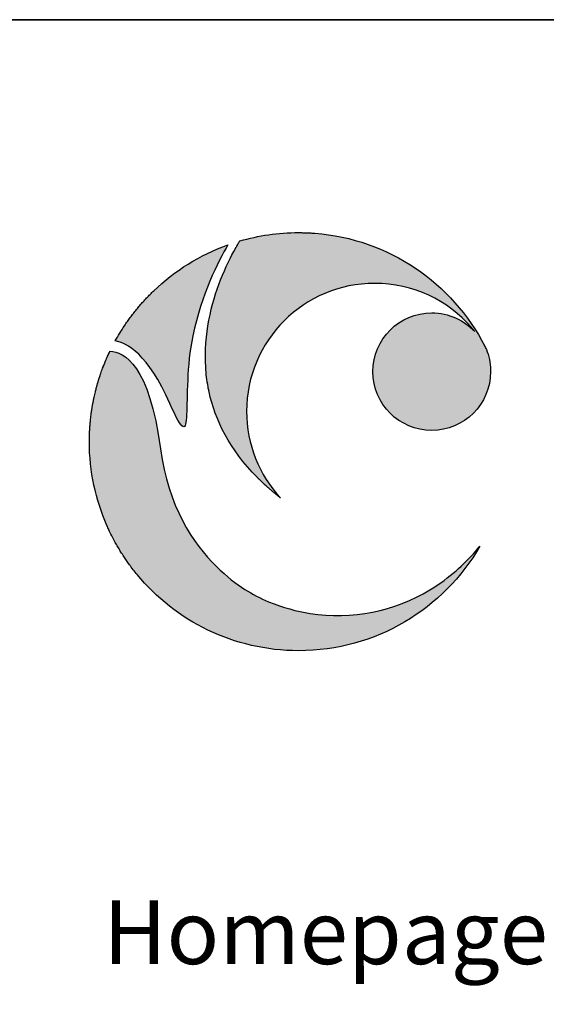
# Model space of a CAD drawing. Units: millimetres. Extents: x 1276 to 22214, y 766 to 15745.
# Drawn here: x 13613 to 14192, y 8775 to 9858 of the extents above; entities that cross this region are included whole.
import ezdxf

# ---------------------------------------------------------------- set-up
doc = ezdxf.new("R2010")
doc.units = ezdxf.units.MM
doc.layers.add('Layer 1', color=7, linetype='Continuous')
doc.styles.add('ROMANS', font='romans.shx')
doc.styles.add('굴림', font='txt')
doc.dimstyles.new('1004', dxfattribs={"dimscale": 50, "dimtxt": 1.8, "dimasz": 1.6, "dimexe": 1.25, "dimexo": 1, "dimtad": 1, "dimtxsty": 'ROMANS', "dimcen": 2.5, "dimclrd": 94, "dimclre": 94, "dimclrt": 151, "dimadec": 0, "dimazin": 0, "dimtfac": 1, "dimtix": 1, "dimtmove": 0, "dimatfit": 3, "dimfxl": 1, "dimarcsym": 0})

# ---------------------------------------------------------------- blocks, each defined once
blk = doc.blocks.new('*D28')
at = {"color": 94, "lineweight": -2, "transparency": 16777216}
for p, q in [((13389.2, 9858), (15781.5, 9858)), ((15719, 9778), (15719, 3938)), ((13332.3, 3858), (15781.5, 3858))]:
    blk.add_line(p, q, dxfattribs=at)
at = {"color": 94, "transparency": 16777216}
for points in [[(15705.6, 9778), (15732.3, 9778), (15719, 9858)], [(15705.6, 3938), (15732.3, 3938), (15719, 3858)]]:
    blk.add_solid(points, dxfattribs=at)
at = {"color": 151, "transparency": 16777216, "insert": (15627.7, 6858), "char_height": 90, "attachment_point": 5, "rotation": 90, "style": 'ROMANS'}
blk.add_mtext('Height', dxfattribs=at)

msp = doc.modelspace()

# ---------------------------------------------------------------- hatches: boundary and pattern name
at = {"layer": 'Layer 1', "true_color": 0x191348}
h = msp.add_hatch(color=188, dxfattribs=at)
h.dxf.hatch_style = 2
edge = h.paths.add_edge_path()
edge.add_spline(control_points=[(14130.386, 9472.774), (14130.386, 9480.781), (14128.734, 9488.386), (14125.757, 9495.301), (14125.112, 9496.795), (14124.423, 9498.258), (14123.659, 9499.677), (14123.773, 9499.483), (14123.882, 9499.28), (14124.001, 9499.082), (14088.357, 9568.173), (14018.735, 9616.914), (13937.227, 9623.125), (13937.113, 9623.14), (13936.999, 9623.15), (13936.88, 9623.15), (13936.046, 9623.204), (13935.213, 9623.279), (13934.384, 9623.323), (13934.28, 9623.333), (13934.166, 9623.333), (13934.077, 9623.348), (13933.253, 9623.393), (13932.445, 9623.442), (13931.616, 9623.492), (13931.229, 9623.512), (13930.857, 9623.517), (13930.47, 9623.542), (13930.058, 9623.556), (13929.637, 9623.576), (13929.23, 9623.586), (13927.389, 9623.68), (13925.554, 9623.735), (13923.708, 9623.755), (13923.679, 9623.755), (13923.639, 9623.755), (13923.599, 9623.755), (13922.2, 9623.795), (13920.781, 9623.819), (13919.392, 9623.819), (13897.018, 9623.819), (13875.419, 9620.61), (13854.984, 9614.671), (13854.984, 9614.671), (13854.791, 9614.617), (13854.791, 9614.617), (13854.791, 9614.617), (13854.637, 9614.364), (13854.637, 9614.364), (13854.637, 9614.364), (13854.647, 9614.364), (13854.647, 9614.364), (13853.948, 9613.198), (13853.198, 9611.948), (13852.435, 9610.628), (13852.425, 9610.589), (13852.405, 9610.569), (13852.39, 9610.539), (13852.251, 9610.296), (13852.122, 9610.063), (13851.983, 9609.815), (13851.844, 9609.606), (13851.735, 9609.378), (13851.601, 9609.165), (13851.566, 9609.1), (13851.527, 9609.001), (13851.482, 9608.927), (13851.209, 9608.475), (13850.956, 9607.984), (13850.698, 9607.523), (13850.554, 9607.314), (13850.445, 9607.086), (13850.326, 9606.878), (13850.257, 9606.744), (13850.182, 9606.62), (13850.113, 9606.491), (13845.132, 9597.487), (13839.214, 9585.61), (13833.841, 9571.799), (13823.666, 9545.645), (13815.123, 9512), (13817.39, 9475.671), (13817.857, 9468.557), (13818.73, 9461.284), (13820.094, 9453.887), (13820.154, 9453.555), (13820.228, 9453.228), (13820.283, 9452.88), (13820.441, 9452.106), (13820.58, 9451.308), (13820.729, 9450.519), (13820.853, 9449.929), (13820.967, 9449.328), (13821.101, 9448.728), (13827.828, 9417.529), (13843.664, 9385.278), (13873.91, 9354.753), (13873.995, 9354.659), (13874.109, 9354.555), (13874.218, 9354.436), (13874.927, 9353.731), (13875.632, 9353.017), (13876.341, 9352.332), (13876.341, 9352.332), (13876.341, 9352.312), (13876.341, 9352.312), (13877.577, 9351.117), (13878.837, 9349.911), (13880.117, 9348.701), (13880.206, 9348.611), (13880.31, 9348.517), (13880.409, 9348.428), (13880.776, 9348.076), (13881.138, 9347.738), (13881.511, 9347.406), (13881.689, 9347.232), (13881.878, 9347.059), (13882.056, 9346.895), (13882.592, 9346.404), (13883.123, 9345.918), (13883.674, 9345.412), (13883.951, 9345.173), (13884.234, 9344.915), (13884.517, 9344.658), (13884.815, 9344.385), (13885.097, 9344.127), (13885.395, 9343.869), (13885.693, 9343.606), (13885.995, 9343.348), (13886.283, 9343.095), (13886.551, 9342.842), (13886.839, 9342.584), (13887.121, 9342.341), (13887.548, 9341.993), (13887.95, 9341.616), (13888.372, 9341.259), (13888.659, 9340.996), (13888.957, 9340.748), (13889.26, 9340.495), (13889.681, 9340.133), (13890.113, 9339.771), (13890.554, 9339.399), (13890.788, 9339.196), (13891.021, 9339.007), (13891.254, 9338.799), (13891.676, 9338.436), (13892.102, 9338.089), (13892.519, 9337.747), (13892.712, 9337.568), (13892.906, 9337.41), (13893.109, 9337.256), (13893.714, 9336.765), (13894.31, 9336.278), (13894.91, 9335.772), (13895.108, 9335.624), (13895.292, 9335.49), (13895.481, 9335.316), (13895.947, 9334.944), (13896.413, 9334.572), (13896.875, 9334.2), (13897.088, 9334.036), (13897.306, 9333.858), (13897.515, 9333.694), (13898.11, 9333.237), (13898.695, 9332.766), (13899.3, 9332.29), (13899.345, 9332.235), (13899.395, 9332.206), (13899.439, 9332.176), (13899.439, 9332.176), (13899.439, 9332.176), (13899.439, 9332.176), (13876.416, 9357.233), (13862.351, 9390.631), (13862.351, 9427.346), (13862.351, 9505.035), (13925.326, 9568.024), (14003.034, 9568.024), (14045.484, 9568.024), (14083.515, 9549.217), (14109.297, 9519.476), (14110.567, 9518.027), (14111.792, 9516.539), (14112.978, 9515.026), (14101.196, 9527.662), (14084.393, 9535.554), (14065.745, 9535.554), (14030.051, 9535.554), (14001.129, 9506.602), (14001.129, 9470.918), (14001.129, 9435.219), (14030.051, 9406.297), (14065.745, 9406.297), (14101.449, 9406.297), (14130.386, 9435.219), (14130.386, 9470.918), (14130.386, 9471.231), (14130.386, 9471.538), (14130.371, 9471.841), (14130.386, 9472.159), (14130.386, 9472.451), (14130.386, 9472.774)], knot_values=[0, 0, 0, 0, 1, 1, 1, 2, 2, 2, 3, 3, 3, 4, 4, 4, 5, 5, 5, 6, 6, 6, 7, 7, 7, 8, 8, 8, 9, 9, 9, 10, 10, 10, 11, 11, 11, 12, 12, 12, 13, 13, 13, 14, 14, 14, 15, 15, 15, 16, 16, 16, 17, 17, 17, 18, 18, 18, 19, 19, 19, 20, 20, 20, 21, 21, 21, 22, 22, 22, 23, 23, 23, 24, 24, 24, 25, 25, 25, 26, 26, 26, 27, 27, 27, 28, 28, 28, 29, 29, 29, 30, 30, 30, 31, 31, 31, 32, 32, 32, 33, 33, 33, 34, 34, 34, 35, 35, 35, 36, 36, 36, 37, 37, 37, 38, 38, 38, 39, 39, 39, 40, 40, 40, 41, 41, 41, 42, 42, 42, 43, 43, 43, 44, 44, 44, 45, 45, 45, 46, 46, 46, 47, 47, 47, 48, 48, 48, 49, 49, 49, 50, 50, 50, 51, 51, 51, 52, 52, 52, 53, 53, 53, 54, 54, 54, 55, 55, 55, 56, 56, 56, 57, 57, 57, 58, 58, 58, 59, 59, 59, 60, 60, 60, 61, 61, 61, 62, 62, 62, 63, 63, 63, 64, 64, 64, 65, 65, 65, 66, 66, 66, 67, 67, 67, 67], degree=3, periodic=0)
h = msp.add_hatch(color=188, dxfattribs=at)
h.dxf.hatch_style = 2
edge = h.paths.add_edge_path()
edge.add_spline(control_points=[(13778.13, 9435.77), (13807.092, 9370.469), (13789.555, 9443.936), (13803.247, 9510.323), (13812.588, 9555.691), (13831.038, 9591.921), (13841.863, 9610.415), (13811.13, 9599.387), (13783.418, 9581.994), (13760.36, 9559.843), (13760.36, 9559.843), (13760.36, 9559.843), (13760.36, 9559.843), (13759.675, 9559.208), (13759.005, 9558.568), (13758.35, 9557.908), (13758.35, 9557.908), (13758.35, 9557.908), (13758.35, 9557.898), (13757.676, 9557.258), (13757.031, 9556.604), (13756.381, 9555.944), (13756.381, 9555.944), (13756.366, 9555.934), (13756.366, 9555.934), (13755.716, 9555.284), (13755.071, 9554.624), (13754.426, 9553.959), (13754.426, 9553.94), (13754.416, 9553.94), (13754.416, 9553.93), (13753.761, 9553.28), (13753.131, 9552.6), (13752.506, 9551.94), (13752.496, 9551.94), (13752.496, 9551.93), (13752.482, 9551.93), (13751.847, 9551.261), (13751.221, 9550.581), (13750.596, 9549.911), (13750.586, 9549.901), (13750.586, 9549.901), (13750.577, 9549.887), (13749.961, 9549.217), (13749.331, 9548.537), (13748.721, 9547.843), (13748.721, 9547.843), (13748.711, 9547.833), (13748.711, 9547.833), (13748.086, 9547.143), (13747.476, 9546.454), (13746.861, 9545.764), (13746.861, 9545.764), (13746.841, 9545.754), (13746.841, 9545.744), (13746.246, 9545.06), (13745.645, 9544.36), (13745.03, 9543.661), (13745.03, 9543.661), (13745.02, 9543.651), (13745.02, 9543.651), (13744.425, 9542.956), (13743.825, 9542.242), (13743.224, 9541.537), (13743.224, 9541.537), (13743.215, 9541.527), (13743.215, 9541.517), (13742.634, 9540.813), (13742.039, 9540.099), (13741.448, 9539.394), (13741.448, 9539.384), (13741.438, 9539.384), (13741.438, 9539.384), (13740.848, 9538.665), (13740.278, 9537.941), (13739.707, 9537.221), (13739.707, 9537.221), (13739.697, 9537.221), (13739.697, 9537.211), (13739.117, 9536.492), (13738.536, 9535.763), (13737.976, 9535.033), (13737.976, 9535.024), (13737.961, 9535.024), (13737.961, 9535.014), (13737.4, 9534.279), (13736.845, 9533.55), (13736.269, 9532.816), (13736.269, 9532.801), (13736.259, 9532.801), (13736.259, 9532.791), (13735.709, 9532.067), (13735.143, 9531.323), (13734.607, 9530.574), (13734.607, 9530.574), (13734.602, 9530.574), (13734.582, 9530.574), (13734.047, 9529.82), (13733.491, 9529.07), (13732.95, 9528.316), (13732.95, 9528.316), (13732.95, 9528.316), (13732.94, 9528.316), (13732.4, 9527.572), (13731.859, 9526.813), (13731.338, 9526.034), (13731.338, 9526.034), (13731.338, 9526.034), (13731.338, 9526.034), (13730.787, 9525.275), (13730.266, 9524.516), (13729.736, 9523.752), (13729.736, 9523.742), (13729.736, 9523.742), (13729.736, 9523.742), (13729.205, 9522.978), (13728.684, 9522.214), (13728.173, 9521.431), (13728.173, 9521.431), (13728.173, 9521.431), (13728.173, 9521.431), (13724.551, 9516.008), (13721.153, 9510.412), (13717.988, 9504.673), (13730.906, 9502.723), (13753.861, 9490.479), (13778.13, 9435.77)], knot_values=[0, 0, 0, 0, 1, 1, 1, 2, 2, 2, 3, 3, 3, 4, 4, 4, 5, 5, 5, 6, 6, 6, 7, 7, 7, 8, 8, 8, 9, 9, 9, 10, 10, 10, 11, 11, 11, 12, 12, 12, 13, 13, 13, 14, 14, 14, 15, 15, 15, 16, 16, 16, 17, 17, 17, 18, 18, 18, 19, 19, 19, 20, 20, 20, 21, 21, 21, 22, 22, 22, 23, 23, 23, 24, 24, 24, 25, 25, 25, 26, 26, 26, 27, 27, 27, 28, 28, 28, 29, 29, 29, 30, 30, 30, 31, 31, 31, 32, 32, 32, 33, 33, 33, 34, 34, 34, 35, 35, 35, 36, 36, 36, 37, 37, 37, 38, 38, 38, 39, 39, 39, 40, 40, 40, 41, 41, 41, 42, 42, 42, 42], degree=3, periodic=0)
h = msp.add_hatch(color=188, dxfattribs=at)
h.dxf.hatch_style = 2
edge = h.paths.add_edge_path()
edge.add_spline(control_points=[(14118.653, 9278.975), (14118.103, 9278.419), (14113.573, 9273.081), (14111.49, 9270.71), (14102.029, 9260.227), (14085.931, 9244.595), (14063.775, 9230.903), (14024.961, 9207.691), (13978.006, 9197.774), (13932.063, 9204.878), (13917.611, 9207.373), (13902.416, 9211.565), (13886.526, 9217.901), (13877.636, 9221.686), (13868.91, 9226.23), (13860.441, 9231.533), (13851.179, 9237.486), (13840.32, 9245.637), (13829.307, 9256.497), (13803.113, 9282.299), (13776.071, 9323.291), (13767.751, 9385.947), (13755.557, 9478.067), (13727.895, 9492.935), (13712.194, 9493.446), (13711.772, 9492.558), (13711.336, 9491.645), (13710.934, 9490.742), (13710.834, 9490.564), (13710.745, 9490.37), (13710.671, 9490.187), (13710.333, 9489.467), (13709.996, 9488.738), (13709.684, 9488.014), (13709.564, 9487.771), (13709.46, 9487.513), (13709.341, 9487.255), (13709.044, 9486.605), (13708.756, 9485.93), (13708.453, 9485.25), (13708.344, 9484.973), (13708.22, 9484.715), (13708.101, 9484.432), (13707.818, 9483.772), (13707.555, 9483.127), (13707.268, 9482.457), (13707.153, 9482.175), (13707.039, 9481.892), (13706.92, 9481.604), (13706.638, 9480.954), (13706.38, 9480.27), (13706.097, 9479.61), (13705.993, 9479.347), (13705.888, 9479.074), (13705.784, 9478.801), (13705.501, 9478.092), (13705.219, 9477.358), (13704.936, 9476.633), (13704.857, 9476.42), (13704.772, 9476.212), (13704.683, 9476.003), (13704.341, 9475.086), (13703.998, 9474.183), (13703.661, 9473.245), (13703.651, 9473.22), (13703.631, 9473.205), (13703.631, 9473.185), (13702.932, 9471.251), (13702.242, 9469.301), (13701.582, 9467.371), (13701.508, 9467.148), (13701.438, 9466.925), (13701.349, 9466.697), (13701.121, 9465.962), (13700.873, 9465.233), (13700.645, 9464.494), (13700.545, 9464.211), (13700.451, 9463.894), (13700.362, 9463.596), (13700.149, 9462.946), (13699.935, 9462.281), (13699.742, 9461.607), (13699.633, 9461.284), (13699.533, 9460.952), (13699.429, 9460.629), (13699.241, 9459.984), (13699.052, 9459.335), (13698.859, 9458.685), (13698.745, 9458.342), (13698.66, 9458.005), (13698.561, 9457.668), (13698.368, 9457.013), (13698.184, 9456.358), (13698.01, 9455.698), (13697.916, 9455.386), (13697.812, 9455.053), (13697.733, 9454.716), (13697.539, 9454.041), (13697.366, 9453.342), (13697.172, 9452.647), (13697.108, 9452.359), (13697.028, 9452.072), (13696.959, 9451.794), (13696.745, 9450.965), (13696.532, 9450.147), (13696.329, 9449.328), (13696.289, 9449.155), (13696.249, 9448.996), (13696.205, 9448.822), (13695.952, 9447.82), (13695.723, 9446.813), (13695.485, 9445.786), (13695.475, 9445.756), (13695.465, 9445.742), (13695.465, 9445.722), (13695.247, 9444.749), (13695.029, 9443.787), (13694.811, 9442.805), (13694.756, 9442.527), (13694.702, 9442.244), (13694.642, 9441.971), (13694.483, 9441.257), (13694.344, 9440.543), (13694.2, 9439.823), (13694.121, 9439.471), (13694.057, 9439.119), (13693.982, 9438.771), (13693.858, 9438.127), (13693.729, 9437.467), (13693.61, 9436.812), (13693.541, 9436.435), (13693.456, 9436.058), (13693.397, 9435.681), (13693.283, 9435.041), (13693.164, 9434.416), (13693.054, 9433.781), (13692.985, 9433.379), (13692.916, 9432.992), (13692.851, 9432.605), (13692.747, 9431.97), (13692.638, 9431.34), (13692.543, 9430.69), (13692.484, 9430.318), (13692.419, 9429.931), (13692.35, 9429.554), (13692.241, 9428.889), (13692.157, 9428.215), (13692.052, 9427.545), (13691.993, 9427.198), (13691.953, 9426.83), (13691.904, 9426.488), (13691.789, 9425.744), (13691.685, 9425), (13691.581, 9424.236), (13691.566, 9423.963), (13691.517, 9423.695), (13691.482, 9423.422), (13691.353, 9422.39), (13691.244, 9421.354), (13691.11, 9420.312), (13691.11, 9420.262), (13691.1, 9420.198), (13691.1, 9420.138), (13690.981, 9419.176), (13690.882, 9418.213), (13690.772, 9417.241), (13690.753, 9416.904), (13690.723, 9416.571), (13690.683, 9416.239), (13690.614, 9415.529), (13690.549, 9414.835), (13690.485, 9414.13), (13690.455, 9413.744), (13690.425, 9413.347), (13690.385, 9412.945), (13690.346, 9412.3), (13690.301, 9411.67), (13690.237, 9411.025), (13690.217, 9410.603), (13690.177, 9410.187), (13690.157, 9409.755), (13690.108, 9409.14), (13690.068, 9408.515), (13690.023, 9407.895), (13690.013, 9407.463), (13689.994, 9407.036), (13689.954, 9406.6), (13689.934, 9405.965), (13689.899, 9405.34), (13689.865, 9404.72), (13689.855, 9404.303), (13689.835, 9403.856), (13689.8, 9403.445), (13689.78, 9402.795), (13689.755, 9402.145), (13689.741, 9401.5), (13689.721, 9401.108), (13689.711, 9400.696), (13689.701, 9400.28), (13689.686, 9399.575), (13689.666, 9398.856), (13689.646, 9398.156), (13689.646, 9397.824), (13689.636, 9397.472), (13689.636, 9397.124), (13689.617, 9396.068), (13689.617, 9395.011), (13689.617, 9393.959), (13689.617, 9361.227), (13696.463, 9330.097), (13708.791, 9301.899), (13709.54, 9300.188), (13710.309, 9298.491), (13711.097, 9296.804), (13713.062, 9292.592), (13715.155, 9288.45), (13717.353, 9284.377), (13718.256, 9282.745), (13719.144, 9281.133), (13720.072, 9279.525), (13720.528, 9278.722), (13720.999, 9277.918), (13721.466, 9277.129), (13722.408, 9275.532), (13723.376, 9273.949), (13724.353, 9272.382), (13725.33, 9270.819), (13726.332, 9269.261), (13727.344, 9267.718), (13729.373, 9264.638), (13731.472, 9261.611), (13733.65, 9258.63), (13736.368, 9254.904), (13739.186, 9251.273), (13742.103, 9247.721), (13784.281, 9196.618), (13848.094, 9164.06), (13919.511, 9164.06), (14004.596, 9164.06), (14078.886, 9210.281), (14118.653, 9278.975)], knot_values=[0, 0, 0, 0, 1, 1, 1, 2, 2, 2, 3, 3, 3, 4, 4, 4, 5, 5, 5, 6, 6, 6, 7, 7, 7, 8, 8, 8, 9, 9, 9, 10, 10, 10, 11, 11, 11, 12, 12, 12, 13, 13, 13, 14, 14, 14, 15, 15, 15, 16, 16, 16, 17, 17, 17, 18, 18, 18, 19, 19, 19, 20, 20, 20, 21, 21, 21, 22, 22, 22, 23, 23, 23, 24, 24, 24, 25, 25, 25, 26, 26, 26, 27, 27, 27, 28, 28, 28, 29, 29, 29, 30, 30, 30, 31, 31, 31, 32, 32, 32, 33, 33, 33, 34, 34, 34, 35, 35, 35, 36, 36, 36, 37, 37, 37, 38, 38, 38, 39, 39, 39, 40, 40, 40, 41, 41, 41, 42, 42, 42, 43, 43, 43, 44, 44, 44, 45, 45, 45, 46, 46, 46, 47, 47, 47, 48, 48, 48, 49, 49, 49, 50, 50, 50, 51, 51, 51, 52, 52, 52, 53, 53, 53, 54, 54, 54, 55, 55, 55, 56, 56, 56, 57, 57, 57, 58, 58, 58, 59, 59, 59, 60, 60, 60, 61, 61, 61, 62, 62, 62, 63, 63, 63, 64, 64, 64, 65, 65, 65, 66, 66, 66, 67, 67, 67, 68, 68, 68, 69, 69, 69, 70, 70, 70, 71, 71, 71, 72, 72, 72, 73, 73, 73, 74, 74, 74, 75, 75, 75, 76, 76, 76, 77, 77, 77, 78, 78, 78, 79, 79, 79, 80, 80, 80, 80], degree=3, periodic=0)

# ---------------------------------------------------------------- linework, layer by layer
msp.add_lwpolyline([(14072.399, 9857.97), (15718.963, 9857.97), (15718.963, 8292.203), (13522.553, 8292.203), (13522.553, 9857.97), (14072.399, 9857.97)])
at = {"layer": 'Layer 1', "color": 188, "true_color": 0x191348}
for points, knots in [([(14130.386, 9472.774), (14130.386, 9480.781), (14128.734, 9488.386), (14125.757, 9495.301), (14125.112, 9496.795), (14124.423, 9498.258), (14123.659, 9499.677), (14123.773, 9499.483), (14123.882, 9499.28), (14124.001, 9499.082), (14088.357, 9568.173), (14018.735, 9616.914), (13937.227, 9623.125), (13937.113, 9623.14), (13936.999, 9623.15), (13936.88, 9623.15), (13936.046, 9623.204), (13935.213, 9623.279), (13934.384, 9623.323), (13934.28, 9623.333), (13934.166, 9623.333), (13934.077, 9623.348), (13933.253, 9623.393), (13932.445, 9623.442), (13931.616, 9623.492), (13931.229, 9623.512), (13930.857, 9623.517), (13930.47, 9623.542), (13930.058, 9623.556), (13929.637, 9623.576), (13929.23, 9623.586), (13927.389, 9623.68), (13925.554, 9623.735), (13923.708, 9623.755), (13923.679, 9623.755), (13923.639, 9623.755), (13923.599, 9623.755), (13922.2, 9623.795), (13920.781, 9623.819), (13919.392, 9623.819), (13897.018, 9623.819), (13875.419, 9620.61), (13854.984, 9614.671), (13854.984, 9614.671), (13854.791, 9614.617), (13854.791, 9614.617), (13854.791, 9614.617), (13854.637, 9614.364), (13854.637, 9614.364), (13854.637, 9614.364), (13854.647, 9614.364), (13854.647, 9614.364), (13853.948, 9613.198), (13853.198, 9611.948), (13852.435, 9610.628), (13852.425, 9610.589), (13852.405, 9610.569), (13852.39, 9610.539), (13852.251, 9610.296), (13852.122, 9610.063), (13851.983, 9609.815), (13851.844, 9609.606), (13851.735, 9609.378), (13851.601, 9609.165), (13851.566, 9609.1), (13851.527, 9609.001), (13851.482, 9608.927), (13851.209, 9608.475), (13850.956, 9607.984), (13850.698, 9607.523), (13850.554, 9607.314), (13850.445, 9607.086), (13850.326, 9606.878), (13850.257, 9606.744), (13850.182, 9606.62), (13850.113, 9606.491), (13845.132, 9597.487), (13839.214, 9585.61), (13833.841, 9571.799), (13823.666, 9545.645), (13815.123, 9512), (13817.39, 9475.671), (13817.857, 9468.557), (13818.73, 9461.284), (13820.094, 9453.887), (13820.154, 9453.555), (13820.228, 9453.228), (13820.283, 9452.88), (13820.441, 9452.106), (13820.58, 9451.308), (13820.729, 9450.519), (13820.853, 9449.929), (13820.967, 9449.328), (13821.101, 9448.728), (13827.828, 9417.529), (13843.664, 9385.278), (13873.91, 9354.753), (13873.995, 9354.659), (13874.109, 9354.555), (13874.218, 9354.436), (13874.927, 9353.731), (13875.632, 9353.017), (13876.341, 9352.332), (13876.341, 9352.332), (13876.341, 9352.312), (13876.341, 9352.312), (13877.577, 9351.117), (13878.837, 9349.911), (13880.117, 9348.701), (13880.206, 9348.611), (13880.31, 9348.517), (13880.409, 9348.428), (13880.776, 9348.076), (13881.138, 9347.738), (13881.511, 9347.406), (13881.689, 9347.232), (13881.878, 9347.059), (13882.056, 9346.895), (13882.592, 9346.404), (13883.123, 9345.918), (13883.674, 9345.412), (13883.951, 9345.173), (13884.234, 9344.915), (13884.517, 9344.658), (13884.815, 9344.385), (13885.097, 9344.127), (13885.395, 9343.869), (13885.693, 9343.606), (13885.995, 9343.348), (13886.283, 9343.095), (13886.551, 9342.842), (13886.839, 9342.584), (13887.121, 9342.341), (13887.548, 9341.993), (13887.95, 9341.616), (13888.372, 9341.259), (13888.659, 9340.996), (13888.957, 9340.748), (13889.26, 9340.495), (13889.681, 9340.133), (13890.113, 9339.771), (13890.554, 9339.399), (13890.788, 9339.196), (13891.021, 9339.007), (13891.254, 9338.799), (13891.676, 9338.436), (13892.102, 9338.089), (13892.519, 9337.747), (13892.712, 9337.568), (13892.906, 9337.41), (13893.109, 9337.256), (13893.714, 9336.765), (13894.31, 9336.278), (13894.91, 9335.772), (13895.108, 9335.624), (13895.292, 9335.49), (13895.481, 9335.316), (13895.947, 9334.944), (13896.413, 9334.572), (13896.875, 9334.2), (13897.088, 9334.036), (13897.306, 9333.858), (13897.515, 9333.694), (13898.11, 9333.237), (13898.695, 9332.766), (13899.3, 9332.29), (13899.345, 9332.235), (13899.395, 9332.206), (13899.439, 9332.176), (13899.439, 9332.176), (13899.439, 9332.176), (13899.439, 9332.176), (13876.416, 9357.233), (13862.351, 9390.631), (13862.351, 9427.346), (13862.351, 9505.035), (13925.326, 9568.024), (14003.034, 9568.024), (14045.484, 9568.024), (14083.515, 9549.217), (14109.297, 9519.476), (14110.567, 9518.027), (14111.792, 9516.539), (14112.978, 9515.026), (14101.196, 9527.662), (14084.393, 9535.554), (14065.745, 9535.554), (14030.051, 9535.554), (14001.129, 9506.602), (14001.129, 9470.918), (14001.129, 9435.219), (14030.051, 9406.297), (14065.745, 9406.297), (14101.449, 9406.297), (14130.386, 9435.219), (14130.386, 9470.918), (14130.386, 9471.231), (14130.386, 9471.538), (14130.371, 9471.841), (14130.386, 9472.159), (14130.386, 9472.451), (14130.386, 9472.774)], [0, 0, 0, 0, 1, 1, 1, 2, 2, 2, 3, 3, 3, 4, 4, 4, 5, 5, 5, 6, 6, 6, 7, 7, 7, 8, 8, 8, 9, 9, 9, 10, 10, 10, 11, 11, 11, 12, 12, 12, 13, 13, 13, 14, 14, 14, 15, 15, 15, 16, 16, 16, 17, 17, 17, 18, 18, 18, 19, 19, 19, 20, 20, 20, 21, 21, 21, 22, 22, 22, 23, 23, 23, 24, 24, 24, 25, 25, 25, 26, 26, 26, 27, 27, 27, 28, 28, 28, 29, 29, 29, 30, 30, 30, 31, 31, 31, 32, 32, 32, 33, 33, 33, 34, 34, 34, 35, 35, 35, 36, 36, 36, 37, 37, 37, 38, 38, 38, 39, 39, 39, 40, 40, 40, 41, 41, 41, 42, 42, 42, 43, 43, 43, 44, 44, 44, 45, 45, 45, 46, 46, 46, 47, 47, 47, 48, 48, 48, 49, 49, 49, 50, 50, 50, 51, 51, 51, 52, 52, 52, 53, 53, 53, 54, 54, 54, 55, 55, 55, 56, 56, 56, 57, 57, 57, 58, 58, 58, 59, 59, 59, 60, 60, 60, 61, 61, 61, 62, 62, 62, 63, 63, 63, 64, 64, 64, 65, 65, 65, 66, 66, 66, 67, 67, 67, 67]), ([(13778.13, 9435.77), (13807.092, 9370.469), (13789.555, 9443.936), (13803.247, 9510.323), (13812.588, 9555.691), (13831.038, 9591.921), (13841.863, 9610.415), (13811.13, 9599.387), (13783.418, 9581.994), (13760.36, 9559.843), (13760.36, 9559.843), (13760.36, 9559.843), (13760.36, 9559.843), (13759.675, 9559.208), (13759.005, 9558.568), (13758.35, 9557.908), (13758.35, 9557.908), (13758.35, 9557.908), (13758.35, 9557.898), (13757.676, 9557.258), (13757.031, 9556.604), (13756.381, 9555.944), (13756.381, 9555.944), (13756.366, 9555.934), (13756.366, 9555.934), (13755.716, 9555.284), (13755.071, 9554.624), (13754.426, 9553.959), (13754.426, 9553.94), (13754.416, 9553.94), (13754.416, 9553.93), (13753.761, 9553.28), (13753.131, 9552.6), (13752.506, 9551.94), (13752.496, 9551.94), (13752.496, 9551.93), (13752.482, 9551.93), (13751.847, 9551.261), (13751.221, 9550.581), (13750.596, 9549.911), (13750.586, 9549.901), (13750.586, 9549.901), (13750.577, 9549.887), (13749.961, 9549.217), (13749.331, 9548.537), (13748.721, 9547.843), (13748.721, 9547.843), (13748.711, 9547.833), (13748.711, 9547.833), (13748.086, 9547.143), (13747.476, 9546.454), (13746.861, 9545.764), (13746.861, 9545.764), (13746.841, 9545.754), (13746.841, 9545.744), (13746.246, 9545.06), (13745.645, 9544.36), (13745.03, 9543.661), (13745.03, 9543.661), (13745.02, 9543.651), (13745.02, 9543.651), (13744.425, 9542.956), (13743.825, 9542.242), (13743.224, 9541.537), (13743.224, 9541.537), (13743.215, 9541.527), (13743.215, 9541.517), (13742.634, 9540.813), (13742.039, 9540.099), (13741.448, 9539.394), (13741.448, 9539.384), (13741.438, 9539.384), (13741.438, 9539.384), (13740.848, 9538.665), (13740.278, 9537.941), (13739.707, 9537.221), (13739.707, 9537.221), (13739.697, 9537.221), (13739.697, 9537.211), (13739.117, 9536.492), (13738.536, 9535.763), (13737.976, 9535.033), (13737.976, 9535.024), (13737.961, 9535.024), (13737.961, 9535.014), (13737.4, 9534.279), (13736.845, 9533.55), (13736.269, 9532.816), (13736.269, 9532.801), (13736.259, 9532.801), (13736.259, 9532.791), (13735.709, 9532.067), (13735.143, 9531.323), (13734.607, 9530.574), (13734.607, 9530.574), (13734.602, 9530.574), (13734.582, 9530.574), (13734.047, 9529.82), (13733.491, 9529.07), (13732.95, 9528.316), (13732.95, 9528.316), (13732.95, 9528.316), (13732.94, 9528.316), (13732.4, 9527.572), (13731.859, 9526.813), (13731.338, 9526.034), (13731.338, 9526.034), (13731.338, 9526.034), (13731.338, 9526.034), (13730.787, 9525.275), (13730.266, 9524.516), (13729.736, 9523.752), (13729.736, 9523.742), (13729.736, 9523.742), (13729.736, 9523.742), (13729.205, 9522.978), (13728.684, 9522.214), (13728.173, 9521.431), (13728.173, 9521.431), (13728.173, 9521.431), (13728.173, 9521.431), (13724.551, 9516.008), (13721.153, 9510.412), (13717.988, 9504.673), (13730.906, 9502.723), (13753.861, 9490.479), (13778.13, 9435.77)], [0, 0, 0, 0, 1, 1, 1, 2, 2, 2, 3, 3, 3, 4, 4, 4, 5, 5, 5, 6, 6, 6, 7, 7, 7, 8, 8, 8, 9, 9, 9, 10, 10, 10, 11, 11, 11, 12, 12, 12, 13, 13, 13, 14, 14, 14, 15, 15, 15, 16, 16, 16, 17, 17, 17, 18, 18, 18, 19, 19, 19, 20, 20, 20, 21, 21, 21, 22, 22, 22, 23, 23, 23, 24, 24, 24, 25, 25, 25, 26, 26, 26, 27, 27, 27, 28, 28, 28, 29, 29, 29, 30, 30, 30, 31, 31, 31, 32, 32, 32, 33, 33, 33, 34, 34, 34, 35, 35, 35, 36, 36, 36, 37, 37, 37, 38, 38, 38, 39, 39, 39, 40, 40, 40, 41, 41, 41, 42, 42, 42, 42]), ([(14118.653, 9278.975), (14118.103, 9278.419), (14113.573, 9273.081), (14111.49, 9270.71), (14102.029, 9260.227), (14085.931, 9244.595), (14063.775, 9230.903), (14024.961, 9207.691), (13978.006, 9197.774), (13932.063, 9204.878), (13917.611, 9207.373), (13902.416, 9211.565), (13886.526, 9217.901), (13877.636, 9221.686), (13868.91, 9226.23), (13860.441, 9231.533), (13851.179, 9237.486), (13840.32, 9245.637), (13829.307, 9256.497), (13803.113, 9282.299), (13776.071, 9323.291), (13767.751, 9385.947), (13755.557, 9478.067), (13727.895, 9492.935), (13712.194, 9493.446), (13711.772, 9492.558), (13711.336, 9491.645), (13710.934, 9490.742), (13710.834, 9490.564), (13710.745, 9490.37), (13710.671, 9490.187), (13710.333, 9489.467), (13709.996, 9488.738), (13709.684, 9488.014), (13709.564, 9487.771), (13709.46, 9487.513), (13709.341, 9487.255), (13709.044, 9486.605), (13708.756, 9485.93), (13708.453, 9485.25), (13708.344, 9484.973), (13708.22, 9484.715), (13708.101, 9484.432), (13707.818, 9483.772), (13707.555, 9483.127), (13707.268, 9482.457), (13707.153, 9482.175), (13707.039, 9481.892), (13706.92, 9481.604), (13706.638, 9480.954), (13706.38, 9480.27), (13706.097, 9479.61), (13705.993, 9479.347), (13705.888, 9479.074), (13705.784, 9478.801), (13705.501, 9478.092), (13705.219, 9477.358), (13704.936, 9476.633), (13704.857, 9476.42), (13704.772, 9476.212), (13704.683, 9476.003), (13704.341, 9475.086), (13703.998, 9474.183), (13703.661, 9473.245), (13703.651, 9473.22), (13703.631, 9473.205), (13703.631, 9473.185), (13702.932, 9471.251), (13702.242, 9469.301), (13701.582, 9467.371), (13701.508, 9467.148), (13701.438, 9466.925), (13701.349, 9466.697), (13701.121, 9465.962), (13700.873, 9465.233), (13700.645, 9464.494), (13700.545, 9464.211), (13700.451, 9463.894), (13700.362, 9463.596), (13700.149, 9462.946), (13699.935, 9462.281), (13699.742, 9461.607), (13699.633, 9461.284), (13699.533, 9460.952), (13699.429, 9460.629), (13699.241, 9459.984), (13699.052, 9459.335), (13698.859, 9458.685), (13698.745, 9458.342), (13698.66, 9458.005), (13698.561, 9457.668), (13698.368, 9457.013), (13698.184, 9456.358), (13698.01, 9455.698), (13697.916, 9455.386), (13697.812, 9455.053), (13697.733, 9454.716), (13697.539, 9454.041), (13697.366, 9453.342), (13697.172, 9452.647), (13697.108, 9452.359), (13697.028, 9452.072), (13696.959, 9451.794), (13696.745, 9450.965), (13696.532, 9450.147), (13696.329, 9449.328), (13696.289, 9449.155), (13696.249, 9448.996), (13696.205, 9448.822), (13695.952, 9447.82), (13695.723, 9446.813), (13695.485, 9445.786), (13695.475, 9445.756), (13695.465, 9445.742), (13695.465, 9445.722), (13695.247, 9444.749), (13695.029, 9443.787), (13694.811, 9442.805), (13694.756, 9442.527), (13694.702, 9442.244), (13694.642, 9441.971), (13694.483, 9441.257), (13694.344, 9440.543), (13694.2, 9439.823), (13694.121, 9439.471), (13694.057, 9439.119), (13693.982, 9438.771), (13693.858, 9438.127), (13693.729, 9437.467), (13693.61, 9436.812), (13693.541, 9436.435), (13693.456, 9436.058), (13693.397, 9435.681), (13693.283, 9435.041), (13693.164, 9434.416), (13693.054, 9433.781), (13692.985, 9433.379), (13692.916, 9432.992), (13692.851, 9432.605), (13692.747, 9431.97), (13692.638, 9431.34), (13692.543, 9430.69), (13692.484, 9430.318), (13692.419, 9429.931), (13692.35, 9429.554), (13692.241, 9428.889), (13692.157, 9428.215), (13692.052, 9427.545), (13691.993, 9427.198), (13691.953, 9426.83), (13691.904, 9426.488), (13691.789, 9425.744), (13691.685, 9425), (13691.581, 9424.236), (13691.566, 9423.963), (13691.517, 9423.695), (13691.482, 9423.422), (13691.353, 9422.39), (13691.244, 9421.354), (13691.11, 9420.312), (13691.11, 9420.262), (13691.1, 9420.198), (13691.1, 9420.138), (13690.981, 9419.176), (13690.882, 9418.213), (13690.772, 9417.241), (13690.753, 9416.904), (13690.723, 9416.571), (13690.683, 9416.239), (13690.614, 9415.529), (13690.549, 9414.835), (13690.485, 9414.13), (13690.455, 9413.744), (13690.425, 9413.347), (13690.385, 9412.945), (13690.346, 9412.3), (13690.301, 9411.67), (13690.237, 9411.025), (13690.217, 9410.603), (13690.177, 9410.187), (13690.157, 9409.755), (13690.108, 9409.14), (13690.068, 9408.515), (13690.023, 9407.895), (13690.013, 9407.463), (13689.994, 9407.036), (13689.954, 9406.6), (13689.934, 9405.965), (13689.899, 9405.34), (13689.865, 9404.72), (13689.855, 9404.303), (13689.835, 9403.856), (13689.8, 9403.445), (13689.78, 9402.795), (13689.755, 9402.145), (13689.741, 9401.5), (13689.721, 9401.108), (13689.711, 9400.696), (13689.701, 9400.28), (13689.686, 9399.575), (13689.666, 9398.856), (13689.646, 9398.156), (13689.646, 9397.824), (13689.636, 9397.472), (13689.636, 9397.124), (13689.617, 9396.068), (13689.617, 9395.011), (13689.617, 9393.959), (13689.617, 9361.227), (13696.463, 9330.097), (13708.791, 9301.899), (13709.54, 9300.188), (13710.309, 9298.491), (13711.097, 9296.804), (13713.062, 9292.592), (13715.155, 9288.45), (13717.353, 9284.377), (13718.256, 9282.745), (13719.144, 9281.133), (13720.072, 9279.525), (13720.528, 9278.722), (13720.999, 9277.918), (13721.466, 9277.129), (13722.408, 9275.532), (13723.376, 9273.949), (13724.353, 9272.382), (13725.33, 9270.819), (13726.332, 9269.261), (13727.344, 9267.718), (13729.373, 9264.638), (13731.472, 9261.611), (13733.65, 9258.63), (13736.368, 9254.904), (13739.186, 9251.273), (13742.103, 9247.721), (13784.281, 9196.618), (13848.094, 9164.06), (13919.511, 9164.06), (14004.596, 9164.06), (14078.886, 9210.281), (14118.653, 9278.975)], [0, 0, 0, 0, 1, 1, 1, 2, 2, 2, 3, 3, 3, 4, 4, 4, 5, 5, 5, 6, 6, 6, 7, 7, 7, 8, 8, 8, 9, 9, 9, 10, 10, 10, 11, 11, 11, 12, 12, 12, 13, 13, 13, 14, 14, 14, 15, 15, 15, 16, 16, 16, 17, 17, 17, 18, 18, 18, 19, 19, 19, 20, 20, 20, 21, 21, 21, 22, 22, 22, 23, 23, 23, 24, 24, 24, 25, 25, 25, 26, 26, 26, 27, 27, 27, 28, 28, 28, 29, 29, 29, 30, 30, 30, 31, 31, 31, 32, 32, 32, 33, 33, 33, 34, 34, 34, 35, 35, 35, 36, 36, 36, 37, 37, 37, 38, 38, 38, 39, 39, 39, 40, 40, 40, 41, 41, 41, 42, 42, 42, 43, 43, 43, 44, 44, 44, 45, 45, 45, 46, 46, 46, 47, 47, 47, 48, 48, 48, 49, 49, 49, 50, 50, 50, 51, 51, 51, 52, 52, 52, 53, 53, 53, 54, 54, 54, 55, 55, 55, 56, 56, 56, 57, 57, 57, 58, 58, 58, 59, 59, 59, 60, 60, 60, 61, 61, 61, 62, 62, 62, 63, 63, 63, 64, 64, 64, 65, 65, 65, 66, 66, 66, 67, 67, 67, 68, 68, 68, 69, 69, 69, 70, 70, 70, 71, 71, 71, 72, 72, 72, 73, 73, 73, 74, 74, 74, 75, 75, 75, 76, 76, 76, 77, 77, 77, 78, 78, 78, 79, 79, 79, 80, 80, 80, 80])]:
    msp.add_open_spline(points, degree=3, knots=knots, dxfattribs=at)

# ---------------------------------------------------------------- texts
at = {"linetype": 'Continuous', "style": '굴림'}
msp.add_text('Homepage', height=70, dxfattribs=at).set_placement((13704.917, 8819.42))

# ---------------------------------------------------------------- dimensions: what is measured, and where the dimension line sits
dim = msp.add_linear_dim(base=(15718.963, 3857.97), p1=(13339.189, 9857.97), p2=(13282.309, 3857.97), angle=90, text='Height', dimstyle='1004')
dim.commit()
dim.dimension.update_dxf_attribs({"geometry": '*D28', "text_midpoint": (15627.713, 6857.97)})

doc.saveas('drawing.dxf')
